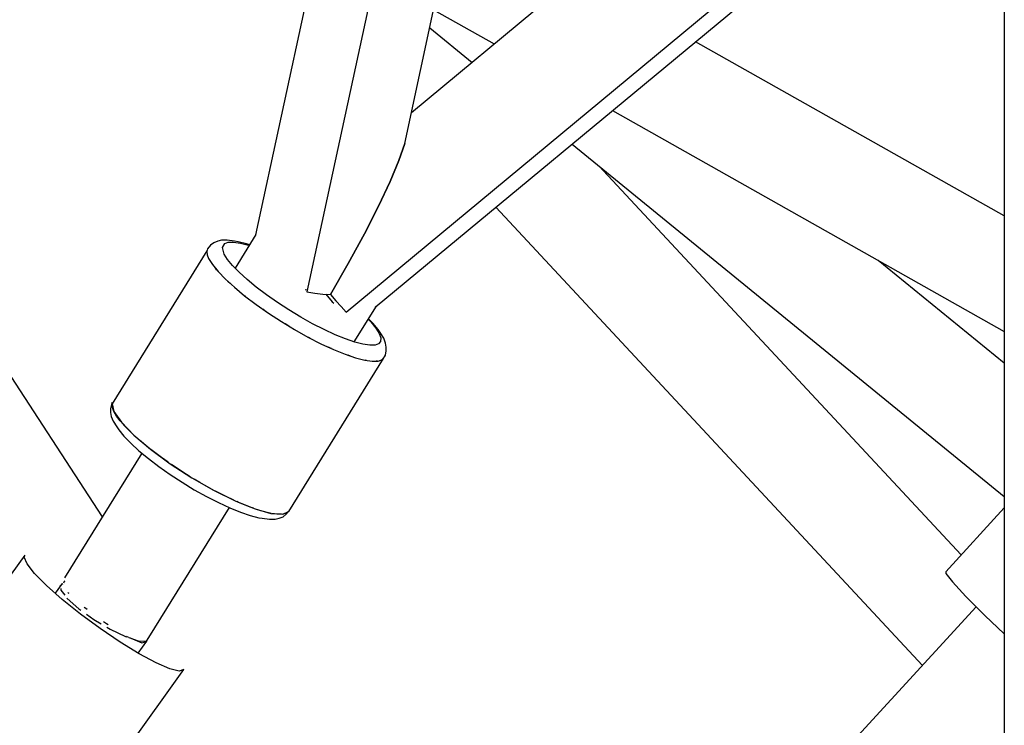
# Model space of a CAD drawing. Units: inches. Extents: x -1426 to 13536, y 632 to 15747.
# Drawn here: x 5723 to 5894, y 10281 to 10403 of the extents above; entities that cross this region are included whole.
import ezdxf

# ---------------------------------------------------------------- set-up
doc = ezdxf.new("R2010")
doc.units = ezdxf.units.IN
doc.header["$MEASUREMENT"] = 0
doc.layers.add('Dimension', color=7, linetype='Continuous')
doc.dimstyles.new('Standard$0', dxfattribs={"dimtxt": 0.18, "dimasz": 0.18, "dimexe": 0.18, "dimexo": 0.0625, "dimgap": 0.09, "dimtad": 0, "dimtih": 1, "dimtoh": 1, "dimdec": 4, "dimzin": 0, "dimdsep": 46, "dimtxsty": 'Standard', "dimcen": 0.09, "dimadec": 0, "dimazin": 0, "dimtfac": 1, "dimtdec": 4, "dimtofl": 0, "dimtmove": 0, "dimatfit": 3, "dimfxl": 1, "dimtolj": 1, "dimtzin": 0, "dimarcsym": 0})

# ---------------------------------------------------------------- blocks, each defined once
blk = doc.blocks.new('*D10')
at = {"layer": 'Defpoints', "color": 0}
for p in [(5964.01, 12062.58, 4120), (-971.62, 3922.88), (5964.01, 3922.88, 4120)]:
    blk.add_point(p, dxfattribs=at)
at = {"layer": 'Dimension', "color": 0, "linetype": 'ByBlock', "lineweight": -2}
for p, q in [((5963.95, 12062.58), (-971.8, 12062.58)), ((-971.62, 11862.58), (-971.62, 8142.82)), ((-971.62, 4122.88), (-971.62, 7842.64)), ((5963.95, 3922.88), (-971.8, 3922.88))]:
    blk.add_line(p, q, dxfattribs=at)
at = {"layer": 'Dimension', "color": 0}
for points in [[(-1004.95, 11862.58), (-938.29, 11862.58), (-971.62, 12062.58)], [(-1004.95, 4122.88), (-938.29, 4122.88), (-971.62, 3922.88)]]:
    blk.add_solid(points, dxfattribs=at)
at = {"layer": 'Dimension', "color": 0, "insert": (-971.62, 7992.73), "char_height": 300, "attachment_point": 5}
blk.add_mtext('\\A1;8140', dxfattribs=at)

msp = doc.modelspace()

# ---------------------------------------------------------------- linework, layer by layer
for p, q in [((5894.16, 10557.59, 4120), (5894.16, 10342.65, 4120)), ((5780.62, 10441.46, 4120), (5764.34, 10365.93, 4120)), ((5789.63, 10432.06, 4120), (5773.22, 10356.05, 4120)), ((5790.19, 10381.79, 4120), (5800.29, 10428.63, 4120)), ((5827.36, 10416.97, 4120), (5791.34, 10387.12, 4120)), ((5780.02, 10352.56, 4120), (5843.01, 10404.7, 4120)), ((5785.09, 10353.44, 4120), (5847.9, 10405.41, 4120)), ((5795.19, 10404.98, 4120), (5805.72, 10399.04, 4120)), ((5794.52, 10401.85, 4120), (5801.87, 10395.85, 4120)), ((5894.16, 10369.22, 4120), (5840.62, 10399.39, 4120)), ((5737.79, 10317.1, 4120), (5686, 10396.46, 4120)), ((5826.23, 10387.48, 4120), (5894.16, 10349.2, 4120)), ((5789.18, 10378.86, 4120), (5790.19, 10381.79, 4120)), ((5790.19, 10381.79, 4120), (5789.18, 10378.86, 4120)), ((5819.24, 10381.69, 4120), (5894.16, 10320.59, 4120)), ((5787.65, 10375.2, 4120), (5789.18, 10378.86, 4120)), ((5789.18, 10378.86, 4120), (5787.65, 10375.2, 4120)), ((5886.71, 10310.5, 4120), (5823.85, 10377.93, 4120)), ((5785.63, 10370.91, 4120), (5787.65, 10375.2, 4120)), ((5787.65, 10375.2, 4120), (5785.63, 10370.91, 4120)), ((5783.19, 10366.12, 4120), (5785.63, 10370.91, 4120)), ((5785.63, 10370.91, 4120), (5783.19, 10366.12, 4120)), ((5805.98, 10370.72, 4120), (5879.99, 10291.33, 4120)), ((5764.39, 10366.03, 4120), (5760.78, 10360.19, 4120)), ((5780.4, 10360.97, 4120), (5783.19, 10366.12, 4120)), ((5783.19, 10366.12, 4120), (5780.4, 10360.97, 4120)), ((5755.97, 10363.53, 4120), (5755.85, 10363.07, 4120)), ((5756.5, 10364.15, 4120), (5755.97, 10363.53, 4120)), ((5757.07, 10364.57, 4120), (5756.5, 10364.15, 4120)), ((5757.77, 10364.83, 4120), (5757.07, 10364.57, 4120)), ((5758.44, 10365, 4120), (5757.77, 10364.83, 4120)), ((5759.42, 10365.03, 4120), (5758.44, 10365, 4120)), ((5758.59, 10363.73, 4120), (5758.97, 10364.44, 4120)), ((5758.9, 10362.63, 4120), (5758.59, 10363.73, 4120)), ((5758.97, 10364.44, 4120), (5759.6, 10364.66, 4120)), ((5760.69, 10364.85, 4120), (5759.42, 10365.03, 4120)), ((5759.6, 10364.66, 4120), (5760.52, 10364.69, 4120)), ((5760.52, 10364.69, 4120), (5761.7, 10364.52, 4120)), ((5761.29, 10364.76, 4120), (5760.69, 10364.85, 4120)), ((5762.76, 10364.38, 4120), (5761.29, 10364.76, 4120)), ((5761.7, 10364.52, 4120), (5763.11, 10364.15, 4120)), ((5763.26, 10364.2, 4120), (5762.76, 10364.38, 4120)), ((5763.11, 10364.15, 4120), (5763.21, 10364.12, 4120)), ((5755.86, 10363.19, 4120), (5739.43, 10336.68, 4120)), ((5755.85, 10363.07, 4120), (5755.92, 10362.51, 4120)), ((5755.87, 10363.15, 4120), (5755.86, 10363.19, 4120)), ((5755.92, 10362.51, 4120), (5756.19, 10361.83, 4120)), ((5756.19, 10361.83, 4120), (5756.85, 10360.79, 4120)), ((5759.48, 10361.7, 4120), (5758.9, 10362.63, 4120)), ((5760.35, 10360.64, 4120), (5759.48, 10361.7, 4120)), ((5756.85, 10360.79, 4120), (5757.82, 10359.59, 4120)), ((5757.48, 10359.99, 4120), (5757.35, 10360.17, 4120)), ((5757.61, 10359.85, 4120), (5757.48, 10359.99, 4120)), ((5761.48, 10359.46, 4120), (5760.35, 10360.64, 4120)), ((5777.33, 10355.59, 4120), (5780.4, 10360.97, 4120)), ((5780.4, 10360.97, 4120), (5777.33, 10355.59, 4120)), ((5894.16, 10343.7, 4120), (5872.32, 10361.51, 4120)), ((5757.82, 10359.59, 4120), (5759.1, 10358.27, 4120)), ((5759.1, 10358.27, 4120), (5760.65, 10356.86, 4120)), ((5762.86, 10358.21, 4120), (5761.48, 10359.46, 4120)), ((5759.63, 10357.77, 4120), (5759.47, 10357.93, 4120)), ((5759.91, 10357.53, 4120), (5759.63, 10357.77, 4120)), ((5760.65, 10356.86, 4120), (5762.43, 10355.38, 4120)), ((5764.44, 10356.9, 4120), (5762.86, 10358.21, 4120)), ((5766.21, 10355.56, 4120), (5764.44, 10356.9, 4120)), ((5762.43, 10355.38, 4120), (5764.42, 10353.88, 4120)), ((5762.51, 10355.32, 4120), (5762.48, 10355.34, 4120)), ((5762.61, 10355.25, 4120), (5762.51, 10355.32, 4120)), ((5768.11, 10354.23, 4120), (5766.21, 10355.56, 4120)), ((5772.92, 10356.47, 4120), (5773.3, 10356.41, 4120)), ((5773.22, 10356.05, 4120), (5774.63, 10355.84, 4120)), ((5774.63, 10355.84, 4120), (5776, 10355.68, 4120)), ((5776, 10355.68, 4120), (5777.33, 10355.59, 4120)), ((5776.5, 10355.65, 4120), (5777.61, 10354.36, 4120)), ((5777.33, 10355.59, 4120), (5778.25, 10354.53, 4120)), ((5764.42, 10353.88, 4120), (5766.56, 10352.38, 4120)), ((5770.1, 10352.93, 4120), (5768.11, 10354.23, 4120)), ((5777.61, 10354.36, 4120), (5777.88, 10354.08, 4120)), ((5778.25, 10354.53, 4120), (5779.15, 10353.52, 4120)), ((5779.15, 10353.52, 4120), (5780.02, 10352.56, 4120)), ((5781.43, 10347.38, 4120), (5785.28, 10353.6, 4120)), ((5765.94, 10352.8, 4120), (5765.61, 10353.04, 4120)), ((5766.16, 10352.66, 4120), (5765.94, 10352.8, 4120)), ((5766.56, 10352.38, 4120), (5768.8, 10350.92, 4120)), ((5772.15, 10351.69, 4120), (5770.1, 10352.93, 4120)), ((5774.2, 10350.55, 4120), (5772.15, 10351.69, 4120)), ((5768.8, 10350.92, 4120), (5771.1, 10349.53, 4120)), ((5769.72, 10350.35, 4120), (5769.43, 10350.54, 4120)), ((5770.09, 10350.14, 4120), (5769.72, 10350.35, 4120)), ((5776.2, 10349.52, 4120), (5774.2, 10350.55, 4120)), ((5783.87, 10351.31, 4120), (5784.3, 10350.86, 4120)), ((5784.67, 10350.63, 4120), (5783.92, 10351.4, 4120)), ((5784.3, 10350.86, 4120), (5785.17, 10349.8, 4120)), ((5785.57, 10349.53, 4120), (5784.67, 10350.63, 4120)), ((5785.17, 10349.8, 4120), (5785.75, 10348.87, 4120)), ((5771.1, 10349.53, 4120), (5773.4, 10348.24, 4120)), ((5773.4, 10348.24, 4120), (5775.66, 10347.08, 4120)), ((5773.59, 10348.14, 4120), (5773.52, 10348.18, 4120)), ((5773.78, 10348.05, 4120), (5773.59, 10348.14, 4120)), ((5778.12, 10348.63, 4120), (5776.2, 10349.52, 4120)), ((5779.91, 10347.9, 4120), (5778.12, 10348.63, 4120)), ((5785.93, 10349.02, 4120), (5785.57, 10349.53, 4120)), ((5785.75, 10348.87, 4120), (5786.03, 10348.09, 4120)), ((5786.55, 10348.02, 4120), (5785.93, 10349.02, 4120)), ((5786.03, 10348.09, 4120), (5786, 10347.49, 4120)), ((5775.66, 10347.08, 4120), (5777.82, 10346.08, 4120)), ((5777.31, 10346.31, 4120), (5776.96, 10346.48, 4120)), ((5781.53, 10347.35, 4120), (5779.91, 10347.9, 4120)), ((5782.95, 10346.98, 4120), (5781.53, 10347.35, 4120)), ((5784.13, 10346.81, 4120), (5782.95, 10346.98, 4120)), ((5785.04, 10346.84, 4120), (5784.13, 10346.81, 4120)), ((5785.67, 10347.06, 4120), (5785.04, 10346.84, 4120)), ((5786, 10347.49, 4120), (5785.67, 10347.06, 4120)), ((5786.85, 10347.18, 4120), (5786.55, 10348.02, 4120)), ((5787, 10346.49, 4120), (5786.85, 10347.18, 4120)), ((5786.97, 10345.82, 4120), (5787, 10346.49, 4120)), ((5777.48, 10346.24, 4120), (5777.31, 10346.31, 4120)), ((5777.82, 10346.08, 4120), (5779.84, 10345.26, 4120)), ((5779.84, 10345.26, 4120), (5781.66, 10344.64, 4120)), ((5780.66, 10344.96, 4120), (5780.39, 10345.07, 4120)), ((5780.92, 10344.89, 4120), (5780.66, 10344.96, 4120)), ((5781.66, 10344.64, 4120), (5783.25, 10344.23, 4120)), ((5786.31, 10344.32, 4120), (5786.68, 10344.8, 4120)), ((5786.68, 10344.8, 4120), (5786.84, 10345.12, 4120)), ((5786.84, 10345.12, 4120), (5786.97, 10345.82, 4120)), ((5770.1, 10318, 4120), (5786.53, 10344.52, 4120)), ((5783.25, 10344.23, 4120), (5784.57, 10344.03, 4120)), ((5783.42, 10344.19, 4120), (5783.35, 10344.21, 4120)), ((5783.56, 10344.18, 4120), (5783.42, 10344.19, 4120)), ((5784.57, 10344.03, 4120), (5785.6, 10344.06, 4120)), ((5785.42, 10344.04, 4120), (5785.24, 10344.05, 4120)), ((5785.47, 10344.06, 4120), (5785.42, 10344.04, 4120)), ((5785.6, 10344.06, 4120), (5786.31, 10344.32, 4120)), ((5786.53, 10344.52, 4120), (5786.44, 10344.48, 4120)), ((5894.16, 10342.65, 4120), (5894.16, 10027.39, 4120)), ((5739.32, 10336.55, 4120), (5739.19, 10335.84, 4120)), ((5739.48, 10336.87, 4120), (5739.32, 10336.55, 4120)), ((5739.43, 10336.68, 4120), (5739.77, 10335.32, 4120)), ((5739.45, 10336.19, 4120), (5739.46, 10336.54, 4120)), ((5739.77, 10335.32, 4120), (5739.45, 10336.19, 4120)), ((5739.47, 10336.74, 4120), (5739.48, 10336.87, 4120)), ((5739.19, 10335.84, 4120), (5739.17, 10335.17, 4120)), ((5739.17, 10335.17, 4120), (5739.31, 10334.49, 4120)), ((5739.31, 10334.49, 4120), (5739.61, 10333.65, 4120)), ((5740.22, 10334.54, 4120), (5739.77, 10335.32, 4120)), ((5739.77, 10335.32, 4120), (5741.05, 10333.47, 4120)), ((5740.87, 10333.69, 4120), (5740.22, 10334.54, 4120)), ((5739.61, 10333.65, 4120), (5740.24, 10332.65, 4120)), ((5741.01, 10333.52, 4120), (5740.87, 10333.69, 4120)), ((5741.05, 10333.47, 4120), (5743.2, 10331.25, 4120)), ((5741.69, 10332.75, 4120), (5741.15, 10333.36, 4120)), ((5742.67, 10331.75, 4120), (5741.69, 10332.75, 4120)), ((5740.24, 10332.65, 4120), (5740.6, 10332.13, 4120)), ((5740.6, 10332.13, 4120), (5741.49, 10331.03, 4120)), ((5741.49, 10331.03, 4120), (5742.67, 10329.82, 4120)), ((5743.05, 10331.41, 4120), (5742.67, 10331.75, 4120)), ((5743.2, 10331.25, 4120), (5746.08, 10328.8, 4120)), ((5744.22, 10330.34, 4120), (5743.48, 10331.01, 4120)), ((5742.67, 10329.82, 4120), (5744.09, 10328.52, 4120)), ((5746.01, 10328.86, 4120), (5744.22, 10330.34, 4120)), ((5745.4, 10329.38, 4120), (5745.39, 10329.37, 4120)), ((5744.6, 10328.1, 4120), (5731.21, 10306.48, 4120)), ((5744.09, 10328.52, 4120), (5745.73, 10327.17, 4120)), ((5746.06, 10328.83, 4120), (5746.01, 10328.86, 4120)), ((5746.08, 10328.8, 4120), (5749.52, 10326.28, 4120)), ((5747.99, 10327.36, 4120), (5746.18, 10328.73, 4120)), ((5745.73, 10327.17, 4120), (5747.56, 10325.78, 4120)), ((5749.18, 10326.52, 4120), (5747.99, 10327.36, 4120)), ((5749.52, 10326.28, 4120), (5753.29, 10323.83, 4120)), ((5750.13, 10325.86, 4120), (5749.73, 10326.14, 4120)), ((5752.37, 10324.4, 4120), (5750.13, 10325.86, 4120)), ((5747.56, 10325.78, 4120), (5749.52, 10324.4, 4120)), ((5749.52, 10324.4, 4120), (5751.59, 10323.06, 4120)), ((5753, 10324.02, 4120), (5752.37, 10324.4, 4120)), ((5751.59, 10323.06, 4120), (5753.7, 10321.78, 4120)), ((5753.29, 10323.83, 4120), (5757.16, 10321.63, 4120)), ((5754.67, 10323.01, 4120), (5753.66, 10323.62, 4120)), ((5756.98, 10321.72, 4120), (5754.67, 10323.01, 4120)), ((5753.7, 10321.78, 4120), (5755.82, 10320.6, 4120)), ((5757.09, 10321.66, 4120), (5756.98, 10321.72, 4120)), ((5757.16, 10321.63, 4120), (5760.89, 10319.79, 4120)), ((5759.23, 10320.57, 4120), (5757.35, 10321.53, 4120)), ((5755.82, 10320.6, 4120), (5757.89, 10319.54, 4120)), ((5757.89, 10319.54, 4120), (5759.88, 10318.62, 4120)), ((5760.54, 10319.96, 4120), (5759.23, 10320.57, 4120)), ((5760.89, 10319.79, 4120), (5764.24, 10318.44, 4120)), ((5761.39, 10319.57, 4120), (5761.05, 10319.72, 4120)), ((5763.41, 10318.74, 4120), (5761.39, 10319.57, 4120)), ((5745.82, 10296.13, 4120), (5759.78, 10318.67, 4120)), ((5759.88, 10318.62, 4120), (5761.73, 10317.86, 4120)), ((5761.73, 10317.86, 4120), (5763.41, 10317.29, 4120)), ((5763.96, 10318.55, 4120), (5763.41, 10318.74, 4120)), ((5763.41, 10317.29, 4120), (5764.87, 10316.91, 4120)), ((5764.24, 10318.44, 4120), (5767, 10317.67, 4120)), ((5765.23, 10318.12, 4120), (5764.5, 10318.37, 4120)), ((5766.82, 10317.71, 4120), (5765.23, 10318.12, 4120)), ((5766.92, 10317.69, 4120), (5766.82, 10317.71, 4120)), ((5767, 10317.67, 4120), (5768.99, 10317.52, 4120)), ((5768.15, 10317.51, 4120), (5767.13, 10317.66, 4120)), ((5768.82, 10317.54, 4120), (5768.15, 10317.51, 4120)), ((5768.99, 10317.52, 4120), (5770.1, 10318, 4120)), ((5769.17, 10317.55, 4120), (5769.04, 10317.54, 4120)), ((5769.09, 10317.09, 4120), (5769.66, 10317.52, 4120)), ((5769.88, 10317.8, 4120), (5769.17, 10317.55, 4120)), ((5769.66, 10317.52, 4120), (5770.02, 10317.97, 4120)), ((5770.01, 10317.96, 4120), (5769.88, 10317.8, 4120)), ((5894.16, 10318.62, 4120), (5884.01, 10307.56, 4120)), ((5764.87, 10316.91, 4120), (5765.47, 10316.82, 4120)), ((5765.47, 10316.82, 4120), (5766.74, 10316.64, 4120)), ((5766.74, 10316.64, 4120), (5767.72, 10316.67, 4120)), ((5767.72, 10316.67, 4120), (5768.4, 10316.84, 4120)), ((5768.4, 10316.84, 4120), (5769.09, 10317.09, 4120)), ((5724.3, 10310.44, 4120), (5704.69, 10283.19, 4120)), ((5724.21, 10310.09, 4120), (5724.3, 10310.44, 4120)), ((5724.69, 10308.94, 4120), (5724.21, 10310.09, 4120)), ((5726.01, 10307.25, 4120), (5724.69, 10308.94, 4120)), ((5728.09, 10305.15, 4120), (5726.01, 10307.25, 4120)), ((5884.01, 10307.56, 4120), (5884.06, 10307.27, 4120)), ((5884.06, 10307.27, 4120), (5885.17, 10305.79, 4120)), ((5730.76, 10305.51, 4120), (5729.56, 10303.85, 4120)), ((5730.89, 10305.32, 4120), (5730.76, 10305.51, 4120)), ((5731.07, 10305.61, 4120), (5731.21, 10305.94, 4120)), ((5731.21, 10305.94, 4120), (5731.29, 10305.99, 4120)), ((5885.17, 10305.79, 4120), (5887.5, 10303.25, 4120)), ((5730.8, 10302.75, 4120), (5728.09, 10305.15, 4120)), ((5730.46, 10305.26, 4120), (5730.48, 10305.12, 4120)), ((5730.53, 10304.66, 4120), (5730.56, 10304.35, 4120)), ((5730.56, 10304.35, 4120), (5731.22, 10303.5, 4120)), ((5731.91, 10303.85, 4120), (5731.84, 10303.95, 4120)), ((5731.98, 10303.79, 4120), (5731.91, 10303.85, 4120)), ((5733.96, 10300.22, 4120), (5730.8, 10302.75, 4120)), ((5731.61, 10303, 4120), (5731.68, 10302.91, 4120)), ((5731.68, 10302.91, 4120), (5733.67, 10301.15, 4120)), ((5887.5, 10303.25, 4120), (5890.82, 10299.94, 4120)), ((5733.67, 10301.15, 4120), (5734.01, 10300.9, 4120)), ((5737.39, 10297.7, 4120), (5733.96, 10300.22, 4120)), ((5734.73, 10301.29, 4120), (5734.58, 10301.43, 4120)), ((5735.14, 10300.98, 4120), (5734.73, 10301.29, 4120)), ((5889.29, 10301.47, 4120), (5776.6, 10178.69, 4120)), ((5735, 10300.2, 4120), (5736.25, 10299.3, 4120)), ((5736.25, 10299.3, 4120), (5737.53, 10298.55, 4120)), ((5738.45, 10298.52, 4120), (5737.96, 10298.88, 4120)), ((5738.74, 10298.34, 4120), (5738.45, 10298.52, 4120)), ((5890.82, 10299.94, 4120), (5894.16, 10296.77, 4120)), ((5740.86, 10295.36, 4120), (5737.39, 10297.7, 4120)), ((5738.54, 10297.94, 4120), (5739.09, 10297.62, 4120)), ((5739.09, 10297.62, 4120), (5741.79, 10296.32, 4120)), ((5744.16, 10293.34, 4120), (5740.86, 10295.36, 4120)), ((5741.79, 10296.32, 4120), (5741.92, 10296.28, 4120)), ((5742.07, 10296.28, 4120), (5741.97, 10296.35, 4120)), ((5742.34, 10296.17, 4120), (5742.07, 10296.28, 4120)), ((5742.32, 10296.15, 4120), (5743.99, 10295.59, 4120)), ((5744.63, 10295.18, 4120), (5742.63, 10296.04, 4120)), ((5743.97, 10293.46, 4120), (5745.44, 10295.5, 4120)), ((5743.99, 10295.59, 4120), (5745.4, 10295.53, 4120)), ((5745.44, 10295.5, 4120), (5744.63, 10295.18, 4120)), ((5745.4, 10295.53, 4120), (5745.82, 10296.13, 4120)), ((5747.08, 10291.77, 4120), (5744.16, 10293.34, 4120)), ((5749.43, 10290.75, 4120), (5747.08, 10291.77, 4120)), ((5732.28, 10263.33, 4120), (5751.9, 10290.58, 4120)), ((5751.07, 10290.34, 4120), (5749.43, 10290.75, 4120)), ((5751.9, 10290.58, 4120), (5751.07, 10290.34, 4120))]:
    msp.add_line(p, q)

# ---------------------------------------------------------------- dimensions: what is measured, and where the dimension line sits
at = {"layer": 'Dimension'}
dim = msp.add_linear_dim(base=(-971.62, 3922.88), p1=(5964.01, 12062.58, 4120), p2=(5964.01, 3922.88, 4120), angle=90, dimstyle='Standard$0', override={"dimtxt": 300, "dimasz": 200, "dimdec": 0, "dimarcsym": 1}, dxfattribs=at)
dim.commit()
dim.dimension.update_dxf_attribs({"geometry": '*D10', "text_midpoint": (-971.62, 7992.73)})

doc.saveas('drawing.dxf')
